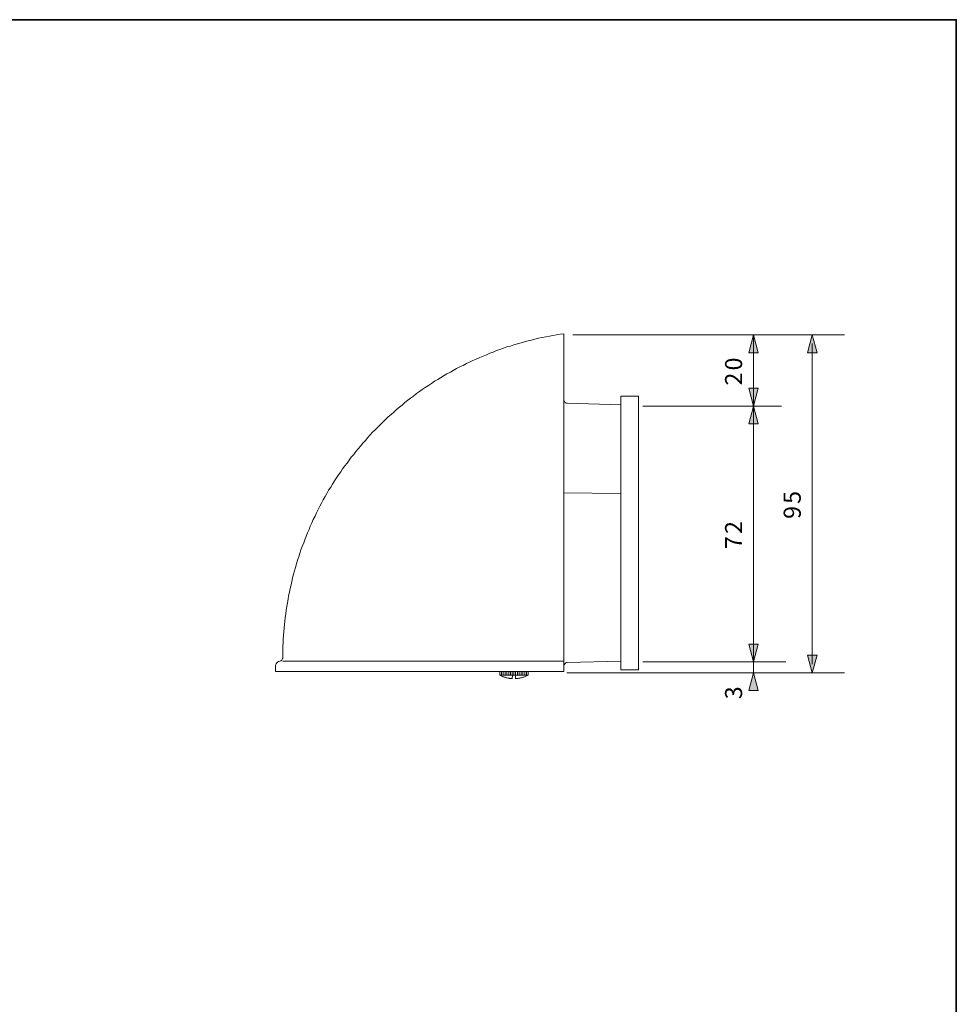
# Model space of a CAD drawing. Units: inches. Extents: x -46 to 344, y -33 to 243.
# Drawn here: x 212 to 344, y 105 to 243 of the extents above; entities that cross this region are included whole.
import ezdxf

# ---------------------------------------------------------------- set-up
doc = ezdxf.new("R2010")
doc.units = ezdxf.units.IN
doc.header["$MEASUREMENT"] = 0
doc.layers.add('レイヤー 1', color=7, linetype='Continuous')

msp = doc.modelspace()

# ---------------------------------------------------------------- hatches: boundary and pattern name
at = {"layer": 'レイヤー 1'}
for points in [[(315.02, 199.12), (314.34, 196.62), (315.69, 196.62)], [(323.26, 199.12), (322.58, 196.62), (323.94, 196.62)], [(315.02, 189.13), (315.69, 191.63), (314.34, 191.63)], [(315.02, 189.13), (314.34, 186.63), (315.69, 186.63)], [(315.02, 153.15), (315.69, 155.65), (314.34, 155.65)], [(315.02, 153.15), (315.69, 155.65), (314.34, 155.65)], [(323.26, 151.62), (323.94, 154.12), (322.58, 154.12)], [(315.02, 151.62), (314.34, 149.12), (315.69, 149.12)]]:
    msp.add_hatch(color=7, dxfattribs=at).paths.add_polyline_path(points)

# ---------------------------------------------------------------- linework, layer by layer
at = {"layer": 'レイヤー 1', "color": 7, "lineweight": 35}
msp.add_lwpolyline([(-46.37, 243.44), (343.52, 243.44), (343.52, -33.42)], dxfattribs=at)
at = {"layer": 'レイヤー 1', "color": 7, "lineweight": 18}
for points in [[(248.85, 153.78), (248.85, 154.29), (248.85, 154.8), (248.85, 155.35), (248.89, 155.86), (248.89, 156.36), (248.93, 156.87), (248.98, 157.38), (249.02, 157.89), (249.06, 158.4), (249.14, 158.9), (249.19, 159.41), (249.27, 159.92), (249.31, 160.43), (249.4, 160.94), (249.48, 161.44), (249.57, 161.95), (249.65, 162.46), (249.78, 162.97), (249.86, 163.48), (249.99, 163.98), (250.12, 164.45), (250.2, 164.96), (250.33, 165.47), (250.5, 165.97), (250.63, 166.44), (250.75, 166.95), (250.92, 167.46), (251.09, 167.92), (251.22, 168.43), (251.39, 168.89), (251.56, 169.4), (251.77, 169.87), (251.94, 170.33), (252.11, 170.84), (252.32, 171.31), (252.53, 171.77), (252.7, 172.24), (252.91, 172.7), (253.12, 173.17), (253.38, 173.64), (253.59, 174.1), (253.8, 174.57), (254.05, 175.03), (254.27, 175.46), (254.52, 175.92), (254.77, 176.39), (255.03, 176.81), (255.28, 177.28), (255.58, 177.7), (255.83, 178.12), (256.09, 178.59), (256.38, 179.01), (256.68, 179.44), (256.98, 179.86), (257.23, 180.29), (257.57, 180.71), (257.87, 181.09), (258.16, 181.51), (258.46, 181.93), (258.8, 182.31), (259.09, 182.74), (259.43, 183.12), (259.77, 183.5), (260.11, 183.92), (260.45, 184.3), (260.79, 184.68), (261.12, 185.07), (261.46, 185.45), (261.84, 185.79), (262.18, 186.17), (262.56, 186.51), (262.95, 186.89), (263.28, 187.22), (263.66, 187.61), (264.05, 187.94), (264.43, 188.28), (264.81, 188.62), (265.23, 188.96), (265.61, 189.26), (265.99, 189.6), (266.42, 189.93), (266.8, 190.23), (267.22, 190.53), (267.64, 190.87), (268.07, 191.16), (268.45, 191.46), (268.87, 191.75), (269.3, 192.01), (269.76, 192.3), (270.18, 192.6), (270.61, 192.86), (271.03, 193.11), (271.5, 193.41), (271.92, 193.66), (272.39, 193.91), (272.81, 194.12), (273.27, 194.38), (273.74, 194.63), (274.21, 194.84), (274.67, 195.1), (275.09, 195.31), (275.56, 195.52), (276.03, 195.73), (276.53, 195.95), (277, 196.16), (277.47, 196.33), (277.93, 196.54), (278.4, 196.71), (278.9, 196.92), (279.37, 197.09), (279.88, 197.26), (280.34, 197.43), (280.85, 197.55), (281.32, 197.72), (281.83, 197.89), (282.33, 198.02), (282.8, 198.15), (283.31, 198.28), (283.82, 198.4), (284.28, 198.53), (284.79, 198.65), (285.3, 198.74), (285.8, 198.87), (286.31, 198.95), (286.82, 199.04), (287.33, 199.12), (287.84, 199.21), (288.35, 199.29)], [(288.35, 151.79), (288.35, 199.29)], [(248.85, 153.78), (248.85, 153.7), (248.81, 153.61), (248.76, 153.53), (248.72, 153.44), (248.68, 153.4), (248.59, 153.32), (248.51, 153.32), (248.42, 153.27)], [(247.83, 152.55), (247.83, 152.68), (247.87, 152.81), (247.92, 152.89), (248, 153.02), (248.09, 153.1), (248.21, 153.19), (248.3, 153.23), (248.42, 153.27)], [(247.83, 152.55), (247.83, 151.79)], [(248.85, 153.27), (288.35, 153.27)], [(288.35, 152.55), (288.35, 151.79)], [(247.83, 151.79), (287.33, 151.79)], [(288.35, 151.79), (287.33, 151.79)]]:
    msp.add_lwpolyline(points, dxfattribs=at)
at = {"layer": 'レイヤー 1', "color": 7, "lineweight": 9}
for points in [[(289.63, 199.12), (327.79, 199.12)], [(315.02, 151.62), (315.02, 199.12)], [(323.26, 197.94), (323.26, 152.85)], [(288.81, 189.51), (288.73, 189.55), (288.64, 189.55), (288.56, 189.6), (288.47, 189.68), (288.43, 189.76), (288.39, 189.85), (288.35, 189.93), (288.35, 190.02)], [(298.84, 152.05), (296.35, 152.05), (296.35, 190.53), (298.84, 190.53), (298.84, 152.05)], [(296.35, 189.3), (288.81, 189.51)], [(299.47, 189.13), (318.93, 189.13)], [(288.35, 176.94), (296.35, 176.81)], [(288.35, 152.55), (288.35, 152.64), (288.39, 152.72), (288.43, 152.81), (288.47, 152.89), (288.56, 152.98), (288.64, 153.02), (288.73, 153.06), (288.81, 153.06)], [(288.81, 153.06), (296.35, 153.27)], [(299.47, 153.15), (319.56, 153.15)], [(279.33, 151.79), (279.33, 151.28)], [(279.33, 151.28), (279.45, 151.24)], [(281.32, 151.28), (279.33, 151.28)], [(279.45, 151.24), (279.54, 151.2)], [(279.54, 151.2), (279.62, 151.16)], [(279.62, 151.16), (279.75, 151.11)], [(279.75, 151.11), (279.84, 151.07)], [(279.84, 151.07), (279.96, 151.03)], [(279.96, 151.03), (280.09, 150.99)], [(280.09, 150.99), (280.17, 150.94)], [(280.17, 150.94), (280.3, 150.9)], [(280.3, 150.9), (280.39, 150.9)], [(280.39, 150.9), (280.51, 150.86)], [(281.06, 150.78), (281.15, 151.28)], [(281.06, 150.82), (281.15, 151.28)], [(281.32, 151.28), (283.35, 151.28)], [(281.57, 150.78), (281.53, 151.28)], [(281.57, 150.82), (281.53, 151.28)], [(282.16, 150.86), (282.25, 150.9)], [(282.25, 150.9), (282.38, 150.9)], [(282.38, 150.9), (282.5, 150.94)], [(282.5, 150.94), (282.59, 150.99)], [(282.59, 150.99), (282.71, 151.03)], [(282.71, 151.03), (282.8, 151.07)], [(282.8, 151.07), (282.93, 151.11)], [(282.93, 151.11), (283.01, 151.16)], [(283.01, 151.16), (283.14, 151.2)], [(283.14, 151.2), (283.22, 151.24)], [(283.22, 151.24), (283.35, 151.28)], [(283.35, 151.79), (283.35, 151.28)], [(288.76, 151.62), (327.79, 151.62)], [(280.51, 150.86), (280.64, 150.86)], [(280.64, 150.86), (280.73, 150.82)], [(280.73, 150.82), (280.85, 150.82)], [(280.85, 150.82), (280.98, 150.82)], [(280.98, 150.82), (281.06, 150.82)], [(281.57, 150.82), (281.7, 150.82)], [(281.7, 150.82), (281.83, 150.82)], [(281.83, 150.82), (281.91, 150.82)], [(281.91, 150.82), (282.04, 150.86)], [(282.04, 150.86), (282.16, 150.86)]]:
    msp.add_lwpolyline(points, dxfattribs=at)
at = {"layer": 'レイヤー 1', "lineweight": 0}
for points in [[(315.02, 199.12), (314.34, 196.62), (315.69, 196.62), (315.02, 199.12)], [(323.26, 199.12), (322.58, 196.62), (323.94, 196.62), (323.26, 199.12)], [(315.02, 189.13), (315.69, 191.63), (314.34, 191.63), (315.02, 189.13)], [(315.02, 189.13), (314.34, 186.63), (315.69, 186.63), (315.02, 189.13)], [(315.02, 153.15), (315.69, 155.65), (314.34, 155.65), (315.02, 153.15)], [(315.02, 153.15), (315.69, 155.65), (314.34, 155.65), (315.02, 153.15)], [(323.26, 151.62), (323.94, 154.12), (322.58, 154.12), (323.26, 151.62)], [(315.02, 151.62), (314.34, 149.12), (315.69, 149.12), (315.02, 151.62)]]:
    msp.add_lwpolyline(points, dxfattribs=at)
at = {"layer": 'レイヤー 1', "color": 7, "lineweight": 5}
for points in [[(315.02, 199.12), (314.34, 196.62), (315.69, 196.62), (315.02, 199.12)], [(323.26, 199.12), (322.58, 196.62), (323.94, 196.62), (323.26, 199.12)], [(315.02, 189.13), (315.69, 191.63), (314.34, 191.63), (315.02, 189.13)], [(315.02, 189.13), (314.34, 186.63), (315.69, 186.63), (315.02, 189.13)], [(315.02, 153.15), (315.69, 155.65), (314.34, 155.65), (315.02, 153.15)], [(315.02, 153.15), (315.69, 155.65), (314.34, 155.65), (315.02, 153.15)], [(323.26, 151.62), (323.94, 154.12), (322.58, 154.12), (323.26, 151.62)], [(279.58, 151.79), (279.58, 151.28)], [(279.84, 151.79), (279.84, 151.28)], [(280.09, 151.79), (280.09, 151.28)], [(280.34, 151.79), (280.34, 151.28)], [(280.6, 151.79), (280.6, 151.28)], [(280.85, 151.79), (280.85, 151.28)], [(281.06, 151.79), (281.06, 151.28)], [(281.32, 151.79), (281.32, 151.28)], [(281.32, 151.79), (281.32, 151.28)], [(281.57, 151.79), (281.57, 151.28)], [(281.83, 151.79), (281.83, 151.28)], [(282.08, 151.79), (282.08, 151.28)], [(282.33, 151.79), (282.33, 151.28)], [(282.59, 151.79), (282.59, 151.28)], [(282.84, 151.79), (282.84, 151.28)], [(283.1, 151.79), (283.1, 151.28)], [(315.02, 151.62), (314.34, 149.12), (315.69, 149.12), (315.02, 151.62)]]:
    msp.add_lwpolyline(points, dxfattribs=at)

# ---------------------------------------------------------------- texts
at = {"layer": 'レイヤー 1', "color": 7, "char_height": 2.3989, "attachment_point": 7, "rotation": 90}
for s, insert in [('\\fMS Gothic|b0|i0|c0|p34;\\W1;0', (313.41, 194.13)), ('\\fMS Gothic|b0|i0|c0|p34;\\W1;2', (313.41, 192.01)), ('\\fMS Gothic|b0|i0|c0|p34;\\W1;5', (321.65, 175.37)), ('\\fMS Gothic|b0|i0|c0|p34;\\W1;9', (321.65, 173.26)), ('\\fMS Gothic|b0|i0|c0|p34;\\W1;2', (313.41, 171.14)), ('\\fMS Gothic|b0|i0|c0|p34;\\W1;7', (313.41, 169.02)), ('\\fMS Gothic|b0|i0|c0|p34;\\W1;3', (313.41, 147.9))]:
    msp.add_mtext(s, dxfattribs=dict(at, insert=insert))

doc.saveas('drawing.dxf')
